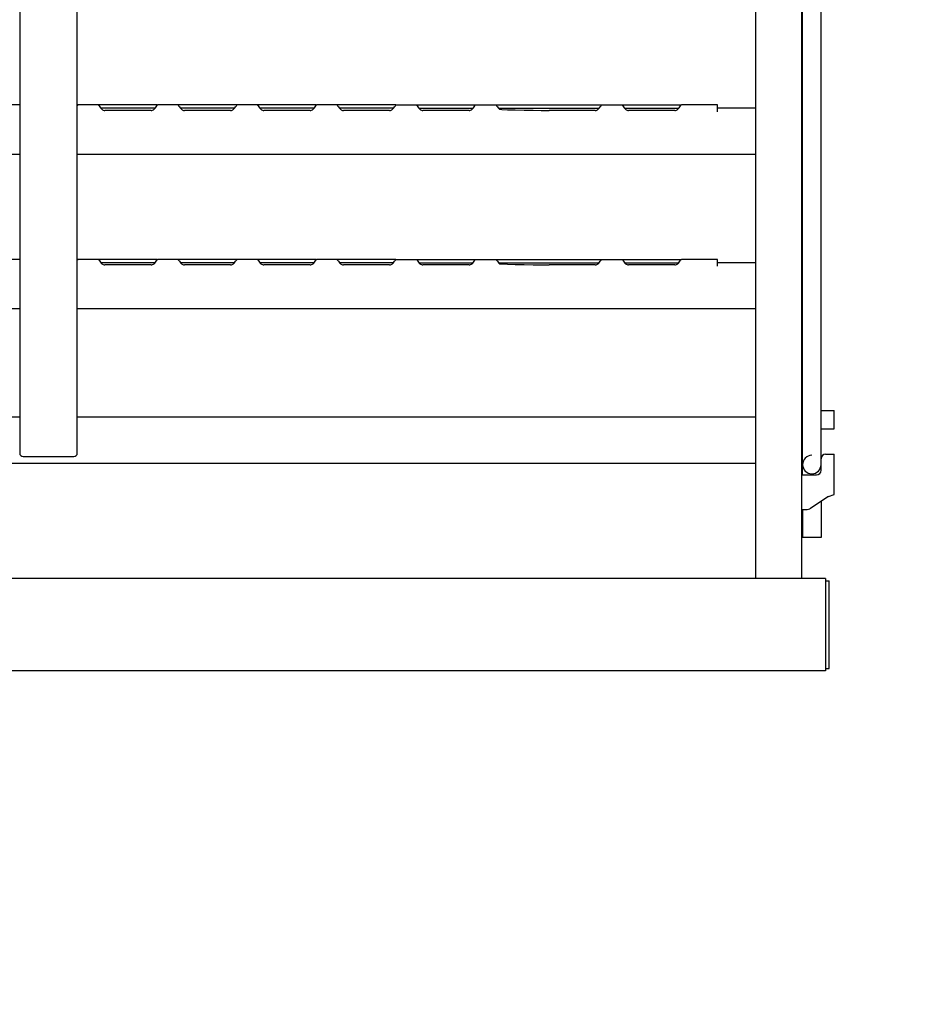
# Model space of a CAD drawing. Extents: x 31 to 8306, y 0 to 5507.
# Drawn here: x 5901 to 6285, y 920 to 1347 of the extents above; entities that cross this region are included whole.
import ezdxf

# ---------------------------------------------------------------- set-up
doc = ezdxf.new("R2010")
doc.units = 0
doc.header["$LTSCALE"] = 200
doc.header["$MEASUREMENT"] = 0
doc.layers.add('SUNPOU', color=7, linetype='Continuous')
doc.styles.get("Standard").update_dxf_attribs({"font": 'romans.shx', "bigfont": 'extfont.shx'})
doc.dimstyles.get("Standard").update_dxf_attribs({"dimscale": 20, "dimtxt": 2, "dimasz": 3, "dimexe": 1, "dimexo": 1, "dimgap": 0.6, "dimtad": 3, "dimdec": 0, "dimzin": 0, "dimdsep": 46, "dimtxsty": 'Standard', "dimblk": 'OPEN', "dimcen": 1.5, "dimadec": 0, "dimazin": 0, "dimtfac": 1, "dimtdec": 0, "dimtmove": 0, "dimatfit": 0, "dimldrblk": 'DOTSMALL', "dimfxl": 1, "dimtolj": 1, "dimtzin": 0, "dimarcsym": 0})

# ---------------------------------------------------------------- blocks, each defined once
blk = doc.blocks.new('_OPEN')
at = {"color": 0, "linetype": 'ByBlock'}
for p, q in [((-1, 0.1667), (0, 0)), ((0, 0), (-1, -0.1667)), ((0, 0), (-1, 0))]:
    blk.add_line(p, q, dxfattribs=at)
blk = doc.blocks.new('*D48')
at = {"layer": 'DEFPOINTS', "color": 0, "lineweight": 0}
for p in [(5290.72, 1734.34), (6285.25, 865.12), (6285.25, 482.19)]:
    blk.add_point(p, dxfattribs=at)
at = {"layer": 'SUNPOU', "color": 0, "lineweight": -2}
for p, q in [((5290.72, 1714.34), (5290.72, 462.19)), ((6285.25, 845.12), (6285.25, 462.19)), ((5350.72, 482.19), (6225.25, 482.19))]:
    blk.add_line(p, q, dxfattribs=at)
at = {"layer": 'SUNPOU', "color": 0, "lineweight": -2, "xscale": 60, "yscale": 60, "zscale": 60, "rotation": 180}
blk.add_blockref('_OPEN', (5290.72, 482.19), dxfattribs=at)
at = {"layer": 'SUNPOU', "color": 0, "lineweight": -2, "xscale": 60, "yscale": 60, "zscale": 60}
blk.add_blockref('_OPEN', (6285.25, 482.19), dxfattribs=at)
at = {"layer": 'SUNPOU', "color": 0, "insert": (5787.99, 514.19), "char_height": 40, "attachment_point": 5}
blk.add_mtext('\\A1;995', dxfattribs=at)
blk = doc.blocks.new('_DotSmall')
at = {"color": 0, "linetype": 'ByBlock', "const_width": 0.5}
blk.add_lwpolyline([(-0.0625, 0, 1), (0.0625, 0, 1)], format="xyb", close=True, dxfattribs=at)

msp = doc.modelspace()

# ---------------------------------------------------------------- linework, layer by layer
at = {"color": 2}
for p, q in [((6219.75, 2466.12), (6219.75, 1104.12)), ((6239.75, 2466.12), (6239.75, 1104.12)), ((5900.5, 2444.12), (5900.5, 1158.62)), ((5925.5, 1158.62), (5925.5, 2444.12)), ((6240.25, 1149.12), (6240.25, 2435.62)), ((6248.25, 1151.12), (6248.25, 2438.12)), ((5900.5, 1309.62), (5891.39, 1309.62)), ((5925.68, 1309.62), (5925.5, 1309.62)), ((5960.18, 1309.62), (5925.89, 1309.62)), ((5959.18, 1308.12), (5935.82, 1308.12)), ((5957.5, 1307.19), (5937.5, 1307.19)), ((5994.68, 1309.62), (5960.39, 1309.62)), ((5993.68, 1308.12), (5970.32, 1308.12)), ((5992, 1307.19), (5972, 1307.19)), ((6029.18, 1309.62), (5994.89, 1309.62)), ((6028.18, 1308.12), (6004.82, 1308.12)), ((6026.5, 1307.19), (6006.5, 1307.19)), ((6063.68, 1309.62), (6029.39, 1309.62)), ((6062.68, 1308.12), (6039.32, 1308.12)), ((6061, 1307.19), (6041, 1307.19)), ((6063.89, 1309.62), (6098.18, 1309.62)), ((6073.82, 1308.12), (6097.18, 1308.12)), ((6095.5, 1307.19), (6075.5, 1307.19)), ((6098.39, 1309.62), (6152.93, 1309.62)), ((6108.32, 1308.12), (6151.93, 1308.12)), ((6150.25, 1307.19), (6130.25, 1307.19)), ((6153.14, 1309.62), (6187.43, 1309.62)), ((6163.07, 1308.12), (6186.43, 1308.12)), ((6184.75, 1307.19), (6164.75, 1307.19)), ((6203.25, 1309.62), (6187.64, 1309.62)), ((6203.25, 1306.62), (6203.25, 1309.62)), ((6219.75, 1308.12), (6203.25, 1308.12)), ((5900.5, 1288.12), (5606.25, 1288.12)), ((6219.75, 1288.12), (5925.5, 1288.12)), ((5900.5, 1242.62), (5891.39, 1242.62)), ((5925.68, 1242.62), (5925.5, 1242.62)), ((5960.18, 1242.62), (5925.89, 1242.62)), ((5959.18, 1241.12), (5935.82, 1241.12)), ((5957.5, 1240.19), (5937.5, 1240.19)), ((5994.68, 1242.62), (5960.39, 1242.62)), ((5993.68, 1241.12), (5970.32, 1241.12)), ((5992, 1240.19), (5972, 1240.19)), ((6029.18, 1242.62), (5994.89, 1242.62)), ((6028.18, 1241.12), (6004.82, 1241.12)), ((6026.5, 1240.19), (6006.5, 1240.19)), ((6063.68, 1242.62), (6029.39, 1242.62)), ((6062.68, 1241.12), (6039.32, 1241.12)), ((6061, 1240.19), (6041, 1240.19)), ((6063.89, 1242.62), (6098.18, 1242.62)), ((6073.82, 1241.12), (6097.18, 1241.12)), ((6095.5, 1240.19), (6075.5, 1240.19)), ((6098.39, 1242.62), (6152.93, 1242.62)), ((6108.32, 1241.12), (6151.93, 1241.12)), ((6150.25, 1240.19), (6130.25, 1240.19)), ((6153.14, 1242.62), (6187.43, 1242.62)), ((6163.07, 1241.12), (6186.43, 1241.12)), ((6184.75, 1240.19), (6164.75, 1240.19)), ((6203.25, 1242.62), (6187.64, 1242.62)), ((6203.25, 1239.62), (6203.25, 1242.62)), ((6219.75, 1241.12), (6203.25, 1241.12)), ((5900.5, 1221.12), (5606.25, 1221.12)), ((6219.75, 1221.12), (5925.5, 1221.12)), ((6240.25, 1177.12), (6239.75, 1177.12)), ((6248.25, 1177.12), (6253.95, 1177.12)), ((6253.95, 1169.12), (6253.95, 1177.12)), ((5900.5, 1174.12), (5606.25, 1174.12)), ((6219.75, 1174.12), (5925.5, 1174.12)), ((6239.75, 1169.12), (6240.25, 1169.12)), ((6248.25, 1169.12), (6253.95, 1169.12)), ((6250.25, 1158.12), (6253.95, 1158.12)), ((6253.95, 1140.56), (6253.95, 1158.12)), ((6219.75, 1154.12), (5606.25, 1154.12)), ((5902, 1157.12), (5924, 1157.12)), ((6239.75, 1149.12), (6246.25, 1149.12)), ((6251.55, 1139.78), (6253.95, 1140.56)), ((6251.55, 1139.78), (6243.33, 1134.44)), ((6248.25, 1137.64), (6248.25, 1122.02)), ((6239.75, 1134.12), (6242.24, 1134.12)), ((6240.25, 1134.02), (6240.25, 1122.02)), ((6248.25, 1122.02), (6240.25, 1122.02)), ((6250.25, 1104.12), (5557.25, 1104.12)), ((6250.25, 1104.12), (6250.25, 1064.12)), ((6250.25, 1103.12), (6251.75, 1103.12)), ((6251.75, 1065.12), (6251.75, 1103.12)), ((6250.25, 1064.12), (5557.25, 1064.12)), ((6250.25, 1065.12), (6251.75, 1065.12))]:
    msp.add_line(p, q, dxfattribs=at)
for centre, radius, start, end in [((5902, 1158.62), 1.5, 180, 270), ((5924, 1158.62), 1.5, 270, 0), ((6244.25, 1153.62), 4, 90, 0), ((6250.25, 1156.12), 2, 90, 180), ((6246.25, 1151.12), 2, 270, 0), ((6242.24, 1136.12), 2, 270, 303)]:
    msp.add_arc(centre, radius, start, end, dxfattribs=at)
for points, knots in [([(5925.52, 1309.22), (5925.56, 1309.28), (5925.67, 1309.41), (5925.78, 1309.62), (5925.89, 1309.62)], [0, 0, 0, 0, 0.378891, 1, 1, 1, 1]), ([(5934.61, 1309.62), (5934.65, 1309.62), (5934.73, 1309.55), (5934.79, 1309.48), (5934.83, 1309.44)], [0, 0, 0, 0, 0.361741, 1, 1, 1, 1]), ([(5934.83, 1309.44), (5934.88, 1309.37), (5935.14, 1309), (5935.39, 1308.62), (5935.62, 1308.33)], [0, 0, 0, 0, 0.18218, 1, 1, 1, 1]), ([(5959.38, 1308.33), (5959.62, 1308.62), (5959.93, 1308.98), (5960.22, 1309.62), (5960.39, 1309.62)], [0, 0, 0, 0, 0.689406, 1, 1, 1, 1]), ([(5969.11, 1309.62), (5969.15, 1309.62), (5969.23, 1309.55), (5969.29, 1309.48), (5969.33, 1309.44)], [0, 0, 0, 0, 0.361741, 1, 1, 1, 1]), ([(5969.33, 1309.44), (5969.38, 1309.37), (5969.64, 1309), (5969.89, 1308.62), (5970.12, 1308.33)], [0, 0, 0, 0, 0.18218, 1, 1, 1, 1]), ([(5993.88, 1308.33), (5994.12, 1308.62), (5994.43, 1308.98), (5994.72, 1309.62), (5994.89, 1309.62)], [0, 0, 0, 0, 0.689406, 1, 1, 1, 1]), ([(6003.61, 1309.62), (6003.65, 1309.62), (6003.73, 1309.55), (6003.79, 1309.48), (6003.83, 1309.44)], [0, 0, 0, 0, 0.361741, 1, 1, 1, 1]), ([(6003.83, 1309.44), (6003.88, 1309.37), (6004.14, 1309), (6004.39, 1308.62), (6004.62, 1308.33)], [0, 0, 0, 0, 0.18218, 1, 1, 1, 1]), ([(6028.38, 1308.33), (6028.62, 1308.62), (6028.93, 1308.98), (6029.22, 1309.62), (6029.39, 1309.62)], [0, 0, 0, 0, 0.689406, 1, 1, 1, 1]), ([(6038.11, 1309.62), (6038.15, 1309.62), (6038.23, 1309.55), (6038.29, 1309.48), (6038.33, 1309.44)], [0, 0, 0, 0, 0.361741, 1, 1, 1, 1]), ([(6038.33, 1309.44), (6038.38, 1309.37), (6038.64, 1309), (6038.89, 1308.62), (6039.12, 1308.33)], [0, 0, 0, 0, 0.18218, 1, 1, 1, 1]), ([(6062.88, 1308.33), (6063.12, 1308.62), (6063.43, 1308.98), (6063.72, 1309.62), (6063.89, 1309.62)], [0, 0, 0, 0, 0.689406, 1, 1, 1, 1]), ([(6072.61, 1309.62), (6072.65, 1309.62), (6072.73, 1309.55), (6072.79, 1309.48), (6072.83, 1309.44)], [0, 0, 0, 0, 0.361741, 1, 1, 1, 1]), ([(6072.83, 1309.44), (6072.88, 1309.37), (6073.14, 1309), (6073.39, 1308.62), (6073.62, 1308.33)], [0, 0, 0, 0, 0.18218, 1, 1, 1, 1]), ([(6097.38, 1308.33), (6097.62, 1308.62), (6097.93, 1308.98), (6098.22, 1309.62), (6098.39, 1309.62)], [0, 0, 0, 0, 0.689406, 1, 1, 1, 1]), ([(6107.11, 1309.62), (6107.15, 1309.62), (6107.23, 1309.55), (6107.29, 1309.48), (6107.33, 1309.44)], [0, 0, 0, 0, 0.361741, 1, 1, 1, 1]), ([(6107.33, 1309.44), (6107.38, 1309.37), (6107.64, 1309), (6107.89, 1308.62), (6108.12, 1308.33)], [0, 0, 0, 0, 0.18218, 1, 1, 1, 1]), ([(6152.13, 1308.33), (6152.37, 1308.62), (6152.68, 1308.98), (6152.97, 1309.62), (6153.14, 1309.62)], [0, 0, 0, 0, 0.689406, 1, 1, 1, 1]), ([(6161.86, 1309.62), (6161.9, 1309.62), (6161.98, 1309.55), (6162.04, 1309.48), (6162.08, 1309.44)], [0, 0, 0, 0, 0.361741, 1, 1, 1, 1]), ([(6162.08, 1309.44), (6162.13, 1309.37), (6162.39, 1309), (6162.64, 1308.62), (6162.87, 1308.33)], [0, 0, 0, 0, 0.18218, 1, 1, 1, 1]), ([(6186.63, 1308.33), (6186.87, 1308.62), (6187.18, 1308.98), (6187.47, 1309.62), (6187.64, 1309.62)], [0, 0, 0, 0, 0.689406, 1, 1, 1, 1]), ([(5925.52, 1242.22), (5925.56, 1242.28), (5925.67, 1242.41), (5925.78, 1242.62), (5925.89, 1242.62)], [0, 0, 0, 0, 0.378891, 1, 1, 1, 1]), ([(5934.61, 1242.62), (5934.65, 1242.62), (5934.73, 1242.55), (5934.79, 1242.48), (5934.83, 1242.44)], [0, 0, 0, 0, 0.361741, 1, 1, 1, 1]), ([(5934.83, 1242.44), (5934.88, 1242.37), (5935.14, 1242), (5935.39, 1241.62), (5935.62, 1241.33)], [0, 0, 0, 0, 0.18218, 1, 1, 1, 1]), ([(5959.38, 1241.33), (5959.62, 1241.62), (5959.93, 1241.98), (5960.22, 1242.62), (5960.39, 1242.62)], [0, 0, 0, 0, 0.689406, 1, 1, 1, 1]), ([(5969.11, 1242.62), (5969.15, 1242.62), (5969.23, 1242.55), (5969.29, 1242.48), (5969.33, 1242.44)], [0, 0, 0, 0, 0.361741, 1, 1, 1, 1]), ([(5969.33, 1242.44), (5969.38, 1242.37), (5969.64, 1242), (5969.89, 1241.62), (5970.12, 1241.33)], [0, 0, 0, 0, 0.18218, 1, 1, 1, 1]), ([(5993.88, 1241.33), (5994.12, 1241.62), (5994.43, 1241.98), (5994.72, 1242.62), (5994.89, 1242.62)], [0, 0, 0, 0, 0.689406, 1, 1, 1, 1]), ([(6003.61, 1242.62), (6003.65, 1242.62), (6003.73, 1242.55), (6003.79, 1242.48), (6003.83, 1242.44)], [0, 0, 0, 0, 0.361741, 1, 1, 1, 1]), ([(6003.83, 1242.44), (6003.88, 1242.37), (6004.14, 1242), (6004.39, 1241.62), (6004.62, 1241.33)], [0, 0, 0, 0, 0.18218, 1, 1, 1, 1]), ([(6028.38, 1241.33), (6028.62, 1241.62), (6028.93, 1241.98), (6029.22, 1242.62), (6029.39, 1242.62)], [0, 0, 0, 0, 0.689406, 1, 1, 1, 1]), ([(6038.11, 1242.62), (6038.15, 1242.62), (6038.23, 1242.55), (6038.29, 1242.48), (6038.33, 1242.44)], [0, 0, 0, 0, 0.361741, 1, 1, 1, 1]), ([(6038.33, 1242.44), (6038.38, 1242.37), (6038.64, 1242), (6038.89, 1241.62), (6039.12, 1241.33)], [0, 0, 0, 0, 0.18218, 1, 1, 1, 1]), ([(6062.88, 1241.33), (6063.12, 1241.62), (6063.43, 1241.98), (6063.72, 1242.62), (6063.89, 1242.62)], [0, 0, 0, 0, 0.689406, 1, 1, 1, 1]), ([(6072.61, 1242.62), (6072.65, 1242.62), (6072.73, 1242.55), (6072.79, 1242.48), (6072.83, 1242.44)], [0, 0, 0, 0, 0.361741, 1, 1, 1, 1]), ([(6072.83, 1242.44), (6072.88, 1242.37), (6073.14, 1242), (6073.39, 1241.62), (6073.62, 1241.33)], [0, 0, 0, 0, 0.18218, 1, 1, 1, 1]), ([(6097.38, 1241.33), (6097.62, 1241.62), (6097.93, 1241.98), (6098.22, 1242.62), (6098.39, 1242.62)], [0, 0, 0, 0, 0.689406, 1, 1, 1, 1]), ([(6107.11, 1242.62), (6107.15, 1242.62), (6107.23, 1242.55), (6107.29, 1242.48), (6107.33, 1242.44)], [0, 0, 0, 0, 0.361741, 1, 1, 1, 1]), ([(6107.33, 1242.44), (6107.38, 1242.37), (6107.64, 1242), (6107.89, 1241.62), (6108.12, 1241.33)], [0, 0, 0, 0, 0.18218, 1, 1, 1, 1]), ([(6152.13, 1241.33), (6152.37, 1241.62), (6152.68, 1241.98), (6152.97, 1242.62), (6153.14, 1242.62)], [0, 0, 0, 0, 0.689406, 1, 1, 1, 1]), ([(6161.86, 1242.62), (6161.9, 1242.62), (6161.98, 1242.55), (6162.04, 1242.48), (6162.08, 1242.44)], [0, 0, 0, 0, 0.361741, 1, 1, 1, 1]), ([(6162.08, 1242.44), (6162.13, 1242.37), (6162.39, 1242), (6162.64, 1241.62), (6162.87, 1241.33)], [0, 0, 0, 0, 0.18218, 1, 1, 1, 1]), ([(6186.63, 1241.33), (6186.87, 1241.62), (6187.18, 1241.98), (6187.47, 1242.62), (6187.64, 1242.62)], [0, 0, 0, 0, 0.689406, 1, 1, 1, 1])]:
    msp.add_open_spline(points, degree=3, knots=knots, dxfattribs=at)
for points in [[(5935.62, 1308.33), (5935.79, 1308.12), (5935.98, 1307.92), (5936.18, 1307.74)], [(5936.18, 1307.74), (5936.55, 1307.43), (5937.03, 1307.19), (5937.5, 1307.19)], [(5957.5, 1307.19), (5957.98, 1307.19), (5958.46, 1307.43), (5958.82, 1307.74)], [(5958.82, 1307.74), (5959.03, 1307.92), (5959.21, 1308.12), (5959.38, 1308.33)], [(5970.12, 1308.33), (5970.29, 1308.12), (5970.48, 1307.92), (5970.68, 1307.74)], [(5970.68, 1307.74), (5971.05, 1307.43), (5971.53, 1307.19), (5972, 1307.19)], [(5992, 1307.19), (5992.48, 1307.19), (5992.96, 1307.43), (5993.32, 1307.74)], [(5993.32, 1307.74), (5993.53, 1307.92), (5993.71, 1308.12), (5993.88, 1308.33)], [(6004.62, 1308.33), (6004.79, 1308.12), (6004.98, 1307.92), (6005.18, 1307.74)], [(6005.18, 1307.74), (6005.55, 1307.43), (6006.03, 1307.19), (6006.5, 1307.19)], [(6026.5, 1307.19), (6026.98, 1307.19), (6027.46, 1307.43), (6027.82, 1307.74)], [(6027.82, 1307.74), (6028.03, 1307.92), (6028.21, 1308.12), (6028.38, 1308.33)], [(6039.12, 1308.33), (6039.29, 1308.12), (6039.48, 1307.92), (6039.68, 1307.74)], [(6039.68, 1307.74), (6040.05, 1307.43), (6040.53, 1307.19), (6041, 1307.19)], [(6061, 1307.19), (6061.48, 1307.19), (6061.96, 1307.43), (6062.32, 1307.74)], [(6062.32, 1307.74), (6062.53, 1307.92), (6062.71, 1308.12), (6062.88, 1308.33)], [(6073.62, 1308.33), (6073.79, 1308.12), (6073.98, 1307.92), (6074.18, 1307.74)], [(6074.18, 1307.74), (6074.55, 1307.43), (6075.03, 1307.19), (6075.5, 1307.19)], [(6095.5, 1307.19), (6095.98, 1307.19), (6096.46, 1307.43), (6096.82, 1307.74)], [(6096.82, 1307.74), (6097.03, 1307.92), (6097.21, 1308.12), (6097.38, 1308.33)], [(6108.12, 1308.33), (6108.29, 1308.12), (6108.48, 1307.92), (6108.68, 1307.74)], [(6108.68, 1307.74), (6109.05, 1307.43), (6129.78, 1307.19), (6130.25, 1307.19)], [(6150.25, 1307.19), (6150.73, 1307.19), (6151.21, 1307.43), (6151.57, 1307.74)], [(6151.57, 1307.74), (6151.78, 1307.92), (6151.96, 1308.12), (6152.13, 1308.33)], [(6162.87, 1308.33), (6163.04, 1308.12), (6163.23, 1307.92), (6163.43, 1307.74)], [(6163.43, 1307.74), (6163.8, 1307.43), (6164.28, 1307.19), (6164.75, 1307.19)], [(6184.75, 1307.19), (6185.23, 1307.19), (6185.71, 1307.43), (6186.07, 1307.74)], [(6186.07, 1307.74), (6186.28, 1307.92), (6186.46, 1308.12), (6186.63, 1308.33)], [(5935.62, 1241.33), (5935.79, 1241.12), (5935.98, 1240.92), (5936.18, 1240.74)], [(5936.18, 1240.74), (5936.55, 1240.43), (5937.03, 1240.19), (5937.5, 1240.19)], [(5957.5, 1240.19), (5957.98, 1240.19), (5958.46, 1240.43), (5958.82, 1240.74)], [(5958.82, 1240.74), (5959.03, 1240.92), (5959.21, 1241.12), (5959.38, 1241.33)], [(5970.12, 1241.33), (5970.29, 1241.12), (5970.48, 1240.92), (5970.68, 1240.74)], [(5970.68, 1240.74), (5971.05, 1240.43), (5971.53, 1240.19), (5972, 1240.19)], [(5992, 1240.19), (5992.48, 1240.19), (5992.96, 1240.43), (5993.32, 1240.74)], [(5993.32, 1240.74), (5993.53, 1240.92), (5993.71, 1241.12), (5993.88, 1241.33)], [(6004.62, 1241.33), (6004.79, 1241.12), (6004.98, 1240.92), (6005.18, 1240.74)], [(6005.18, 1240.74), (6005.55, 1240.43), (6006.03, 1240.19), (6006.5, 1240.19)], [(6026.5, 1240.19), (6026.98, 1240.19), (6027.46, 1240.43), (6027.82, 1240.74)], [(6027.82, 1240.74), (6028.03, 1240.92), (6028.21, 1241.12), (6028.38, 1241.33)], [(6039.12, 1241.33), (6039.29, 1241.12), (6039.48, 1240.92), (6039.68, 1240.74)], [(6039.68, 1240.74), (6040.05, 1240.43), (6040.53, 1240.19), (6041, 1240.19)], [(6061, 1240.19), (6061.48, 1240.19), (6061.96, 1240.43), (6062.32, 1240.74)], [(6062.32, 1240.74), (6062.53, 1240.92), (6062.71, 1241.12), (6062.88, 1241.33)], [(6073.62, 1241.33), (6073.79, 1241.12), (6073.98, 1240.92), (6074.18, 1240.74)], [(6074.18, 1240.74), (6074.55, 1240.43), (6075.03, 1240.19), (6075.5, 1240.19)], [(6095.5, 1240.19), (6095.98, 1240.19), (6096.46, 1240.43), (6096.82, 1240.74)], [(6096.82, 1240.74), (6097.03, 1240.92), (6097.21, 1241.12), (6097.38, 1241.33)], [(6108.12, 1241.33), (6108.29, 1241.12), (6108.48, 1240.92), (6108.68, 1240.74)], [(6108.68, 1240.74), (6109.05, 1240.43), (6129.78, 1240.19), (6130.25, 1240.19)], [(6150.25, 1240.19), (6150.73, 1240.19), (6151.21, 1240.43), (6151.57, 1240.74)], [(6151.57, 1240.74), (6151.78, 1240.92), (6151.96, 1241.12), (6152.13, 1241.33)], [(6162.87, 1241.33), (6163.04, 1241.12), (6163.23, 1240.92), (6163.43, 1240.74)], [(6163.43, 1240.74), (6163.8, 1240.43), (6164.28, 1240.19), (6164.75, 1240.19)], [(6184.75, 1240.19), (6185.23, 1240.19), (6185.71, 1240.43), (6186.07, 1240.74)], [(6186.07, 1240.74), (6186.28, 1240.92), (6186.46, 1241.12), (6186.63, 1241.33)]]:
    msp.add_open_spline(points, degree=3, dxfattribs=at)

# ---------------------------------------------------------------- dimensions: what is measured, and where the dimension line sits
at = {"layer": 'SUNPOU'}
dim = msp.add_linear_dim(base=(6285.25, 482.19), p1=(5290.72, 1734.34), p2=(6285.25, 865.12), dimstyle='Standard', override={"dimpost": ''}, dxfattribs=at)
dim.commit()
dim.dimension.update_dxf_attribs({"geometry": '*D48', "text_midpoint": (5787.99, 514.19)})

doc.saveas('drawing.dxf')
